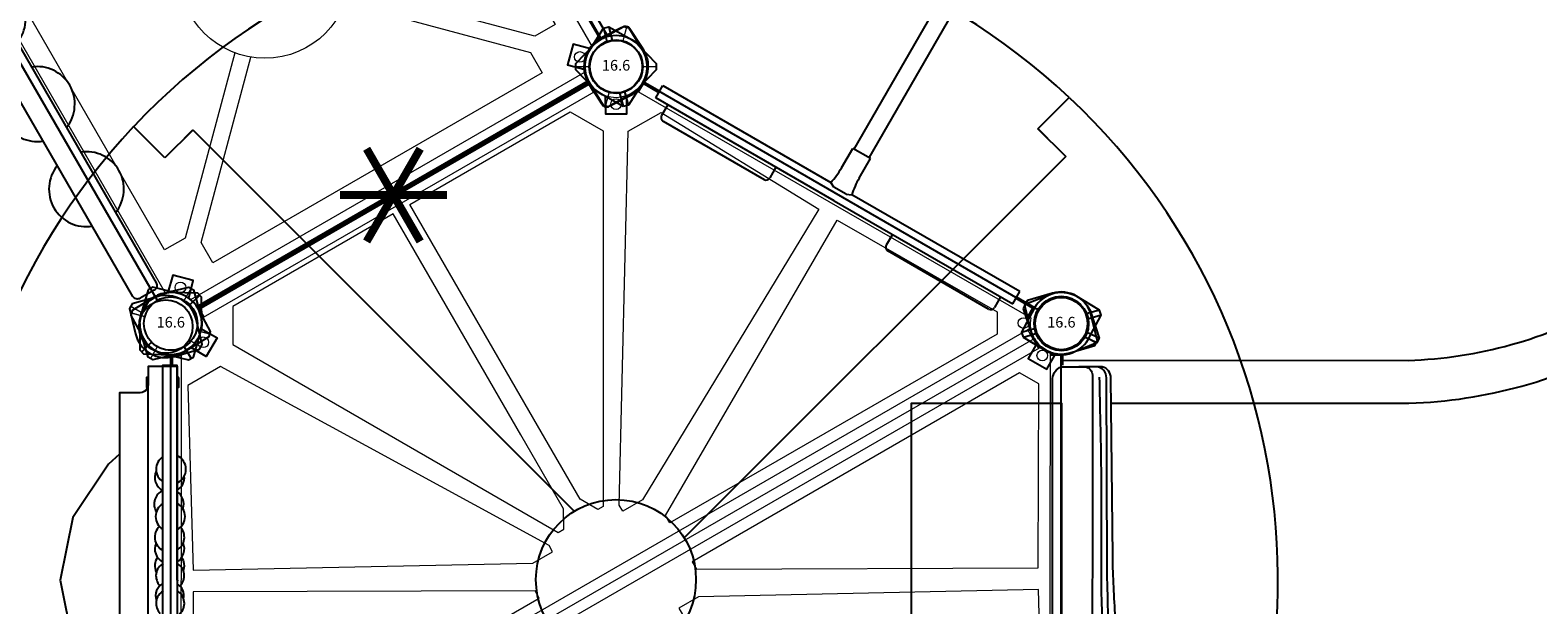
# Model space of a CAD drawing. Units: inches. Extents: x 4993 to 5676, y -5369 to -4692.
# Drawn here: x 5392 to 5533, y -5040 to -4986 of the extents above; entities that cross this region are included whole.
import ezdxf
from ezdxf.enums import TextEntityAlignment as Align

# ---------------------------------------------------------------- set-up
doc = ezdxf.new("R2010")
doc.units = ezdxf.units.IN
doc.header["$MEASUREMENT"] = 0
for name, color, linetype in [('2D_COMPONENT', 5, 'Continuous'), ('2D_KBACCENT', 250, 'Continuous'), ('2D_KBGALV', 133, 'Continuous'), ('2D_KBPANEL', 1, 'Continuous'), ('2D_KBPLEXI', 7, 'Continuous'), ('2D_KBPOST', 5, 'Continuous'), ('2D_KBSLIDE', 1, 'Continuous'), ('2D_KBVINYL', 1, 'Continuous'), ('2D_RED', 1, 'Continuous'), ('2D_THATCHROOF', 4, 'Continuous'), ('2D_YELLOW', 2, 'Continuous'), ('ATTAHMENTPOINT', 5, 'Continuous'), ('CPSC_SITDOWN', 6, 'Continuous'), ('TXT-HT', 7, 'Continuous'), ('WHEELATTACHPOINT', 1, 'Continuous')]:
    doc.layers.add(name, color=color, linetype=linetype)
doc.styles.add('SIMPLEX', font='SIMPLEX.shx')

# ---------------------------------------------------------------- blocks, each defined once
blk = doc.blocks.new('KBSLMS00')
at = {"layer": '2D_KBPOST'}
blk.add_lwpolyline([(49.37, 3.54), (49.85, 3.32), (50.79, 0.9, -0.402615), (48.94, -2.79, 0.007036), (46.64, -3.53), (46.19, -3.32), (45.31, -1.1, -0.421328), (47.06, 2.75)], format="xyb", close=True, dxfattribs=at)
for points in [[(49.85, 3.32), (49.3, 2.17)], [(44.12, 0.01), (45.11, 0.01)], [(44.11, -0.13), (45.11, -0.13)], [(46.19, -3.32), (46.72, -2.18)], [(46.64, -3.53), (47.18, -2.39)]]:
    blk.add_lwpolyline(points, dxfattribs=at)
blk.add_circle((48, 0), 2.54, dxfattribs=at)
at = {"layer": '2D_KBSLIDE'}
blk.add_lwpolyline([(43.97, 0.03), (43.97, -2.22, -0.361993), (43.2, -2.9), (5.15, -2.86, -0.445963), (3.97, -1.8), (4.01, -0.31, -0.401448), (5.13, 0.82), (42.88, 0.82, -0.271335)], format="xyb", close=True, dxfattribs=at)
for points in [[(44.59, -0.11), (44.56, -32.38, 0.119409), (49.72, -50.97, -0.0776), (59.59, -79.84, -0.045876), (60.38, -98.49, -0.189474), (55.39, -106.73, -0.13212), (24, -115.09, -0.13212), (-7.39, -106.73, -0.189474), (-12.38, -98.49, -0.045876), (-11.59, -79.84, -0.0895), (-1.72, -50.97, 0.102521), (3.44, -32.38), (3.44, -0.11)], [(3.69, -0.95), (3.69, -10.59, 0.426232), (5.17, -12.3, 0.245462), (7.25, -11.6), (7.25, -10.47, -0.161751), (8.02, -8.54, -0.109909), (10.97, -6.75, -0.052568), (15.4, -5.6, -0.034152), (20.55, -5.05, -0.011578), (26.23, -4.79), (42.91, -4.63, 0.336955), (43.97, -3.81), (43.97, -1.64)], [(3.66, -10.84), (3.96, -9.69, -0.153779), (5.63, -7.03, -0.088003), (8.2, -5.52, -0.037095), (11.53, -4.56, -0.035658), (14.81, -4.11, -0.034293), (19.52, -3.86, -0.01315), (26.78, -3.74, 0.007839), (38.74, -3.66, -0.00053), (43, -3.57, -0.12606)], [(4.43, -12.05), (4.43, -11.88), (4.68, -10.7), (5.12, -9.61, -0.150736), (6.87, -7.65, -0.053363), (10.64, -5.8, -0.073717), (17.11, -4.44, 0.001771), (25.2, -4.26), (42.94, -4.2, 0.421882), (43.95, -3.27, -2.182011)], [(40.56, -4.65), (40.56, -32.45, 0.119505), (46.21, -52.87, -0.077261), (55.63, -80.46, -0.042533), (56.44, -97.07)]]:
    blk.add_lwpolyline(points, format="xyb", dxfattribs=at)
at = {"layer": 'CPSC_SITDOWN'}
blk.add_lwpolyline([(7.44, 14), (40.56, 14), (40.56, 0), (7.44, 0)], close=True, dxfattribs=at)
blk = doc.blocks.new('KBBUPA01')
at = {"layer": '2D_KBGALV', "elevation": 2.81}
for points in [[(5.05, 0.76), (5.05, 0.63), (5.93, 0.63), (5.93, 0.76), (5.05, 0.76)], [(5.05, -2.13), (5.05, -2.25), (5.93, -2.25), (5.93, -2.13), (5.05, -2.13)]]:
    blk.add_lwpolyline(points, dxfattribs=at)
at = {"layer": '2D_KBPANEL', "elevation": 2.81}
for points in [[(41.5, -4.79), (41.5, -2.86), (41.52, -2.67), (41.6, -2.49), (41.72, -2.33), (41.87, -2.21), (42.05, -2.14), (42.25, -2.11), (43.96, -2.11), (43.96, 0.64), (4, 0.64), (4, -2.11), (5.71, -2.11), (5.91, -2.14), (6.08, -2.21), (6.24, -2.33), (6.36, -2.49), (6.44, -2.67), (6.46, -2.86), (6.46, -4.79), (41.5, -4.79)], [(42.25, -2.11), (5.71, -2.11)]]:
    blk.add_lwpolyline(points, dxfattribs=at)
at = {"layer": '2D_KBPLEXI', "elevation": 2.81}
blk.add_lwpolyline([(12.21, -4.79), (13.13, -5.81), (18.1, -9.14), (23.98, -10.31), (29.86, -9.14), (34.83, -5.81), (35.75, -4.8)], dxfattribs=at)
at = {"layer": '2D_KBPOST'}
for p, q in [((2.17, 1.25, 3.75), (3.27, 1.89, 3.75)), ((2.17, 1.25, 36.25), (3.27, 1.89, 36.25)), ((-2.17, -1.25, 3.75), (-3.27, -1.89, 3.75)), ((-2.17, -1.25, 36.25), (-3.27, -1.89, 36.25))]:
    blk.add_line(p, q, dxfattribs=at)
for elevation in [3.75, 36.25]:
    blk.add_lwpolyline([(-3.15, -2.11), (-0.82, -2.79, 0.427891), (2.82, -0.69), (3.4, 1.67), (3.15, 2.11), (0.82, 2.79, 0.427948), (-2.82, 0.69), (-3.4, -1.67)], format="xyb", close=True, dxfattribs=dict(at, elevation=elevation))
for centre in [(0, 0, 3.75), (0, 0, 36.25)]:
    blk.add_circle(centre, 2.5, dxfattribs=at)
at = {"layer": 'WHEELATTACHPOINT'}
blk.add_point((23.99, 0.62, 40.93), dxfattribs=at)
blk = doc.blocks.new('KBINFC01')
at = {"layer": '2D_KBACCENT'}
for p, q in [((6.16, 0.67), (6.16, 1.83)), ((6.56, 2.22), (17.42, 2.22)), ((17.82, 0.67), (17.82, 1.83)), ((30.38, 0.67), (30.38, 1.83)), ((41.64, 2.22), (30.77, 2.22)), ((42.03, 0.67), (42.03, 1.83)), ((24.1, 0.67), (4.86, 0.67)), ((4.86, 0.67), (4.86, -0.64)), ((24.1, 0.67), (43.34, 0.67)), ((43.34, 0.67), (43.34, -0.64)), ((4.86, -0.64), (22.97, -0.64)), ((23.43, -0.42), (22.97, -0.64)), ((23.43, -0.42), (24.77, -0.42)), ((24.77, -0.42), (25.22, -0.64)), ((43.34, -0.64), (25.22, -0.64)), ((23.15, -2.32), (23.15, -4.43)), ((25.05, -2.32), (25.05, -4.43)), ((23.15, -4.43), (25.05, -4.43)), ((23.27, -4.43), (23.27, -20.94)), ((24.93, -20.94), (24.93, -4.43))]:
    blk.add_line(p, q, dxfattribs=at)
for centre, radius, start, end in [((6.56, 1.83), 0.394, 90, 180), ((17.42, 1.83), 0.394, 0, 90), ((30.77, 1.83), 0.394, 90, 180), ((41.64, 1.83), 0.394, 0, 90), ((14.49, -2.37), 8.65, 0.3593, 11.5427), ((33.7, -2.37), 8.65, 168.4573, 179.6407)]:
    blk.add_arc(centre, radius, start, end, dxfattribs=at)
at = {"layer": '2D_KBPOST'}
for p, q in [((4.86, 0.08), (2.9, 0.08)), ((45.11, 0.08), (43.34, 0.08)), ((2.9, -0.04), (4.86, -0.04)), ((43.34, -0.04), (45.1, -0.04))]:
    blk.add_line(p, q, dxfattribs=at)
for points in [[(2.44, 2.88), (0.02, 2.91, 0.415096), (-2.91, 0.03), (-2.82, -2.53), (-2.46, -2.88), (0.04, -2.92, 0.406531), (2.9, -0.01), (2.82, 2.54)], [(45.56, 2.88), (47.98, 2.91, -0.415096), (50.91, 0.03), (50.82, -2.53), (50.46, -2.88), (47.96, -2.92, -0.406531), (45.1, -0.01), (45.18, 2.54)]]:
    blk.add_lwpolyline(points, format="xyb", close=True, dxfattribs=at)
for points in [[(2.44, 2.86), (1.53, 1.93)], [(45.56, 2.86), (46.47, 1.93)], [(2.82, 2.54), (1.88, 1.59)], [(45.18, 2.54), (46.12, 1.59)], [(-2.82, -2.54), (-1.92, -1.59)], [(-2.46, -2.88), (-1.55, -1.93)], [(50.46, -2.88), (49.55, -1.93)], [(50.82, -2.54), (49.92, -1.59)]]:
    blk.add_lwpolyline(points, dxfattribs=at)
for centre, radius in [((0, 0), 2.44), ((48, 0), 2.45)]:
    blk.add_circle(centre, radius, dxfattribs=at)
at = {"layer": 'ATTAHMENTPOINT'}
for p in [(0, 0), (48, 0)]:
    blk.add_point(p, dxfattribs=at)
blk = doc.blocks.new('KBRCHP02')
at = {"layer": '2D_KBACCENT'}
blk.add_lwpolyline([(44.12, 0.61), (44.12, -0.73), (3.9, -0.73), (3.9, 0.58)], close=True, dxfattribs=at)
at = {"layer": '2D_KBPOST'}
for points, elevation in [([(0.69, -2.9), (2.46, -2.88), (2.82, -2.53), (2.91, -0.09), (2.91, 0.04), (2.73, 1.01), (2.7, 1.09), (2.67, 1.15), (2.11, 1.99), (2.08, 2.03), (2.02, 2.09), (1.2, 2.65), (1.06, 2.71), (0.08, 2.91), (-2.48, 2.88), (-2.83, 2.53), (-2.91, 0.1), (-2.9, -0.05), (-2.73, -1.04), (-2.68, -1.16), (-2.29, -1.74), (-2.08, -2.04), (-1.96, -2.13), (-1.2, -2.65), (-1.08, -2.7), (-0.09, -2.91), (0.04, -2.9)], 35.23), ([(0.69, -2.9), (2.46, -2.88), (2.82, -2.53), (2.91, -0.09), (2.91, 0.04), (2.73, 1.01), (2.7, 1.09), (2.67, 1.15), (2.11, 1.99), (2.08, 2.03), (2.02, 2.09), (1.2, 2.65), (1.06, 2.71), (0.08, 2.91), (-2.48, 2.88), (-2.83, 2.53), (-2.91, 0.1), (-2.9, -0.05), (-2.73, -1.04), (-2.68, -1.16), (-2.29, -1.74), (-2.08, -2.04), (-1.96, -2.13), (-1.2, -2.65), (-1.08, -2.7), (-0.09, -2.91), (0.04, -2.9)], 25.19), ([(-2.65, 2.7), (-1.75, 1.78)], 35.23), ([(-2.65, 2.7), (-1.75, 1.78)], 25.19), ([(2.89, 0.12), (3.9, 0.12)], 35.23), ([(2.89, 0.12), (3.9, 0.12)], 25.19), ([(3.9, 0), (2.89, 0)], 25.19), ([(3.9, 0), (2.89, 0)], 35.23), ([(1.75, -1.79), (2.64, -2.7)], 35.23), ([(1.75, -1.79), (2.64, -2.7)], 25.19), ([(0.04, -2.9), (0.69, -2.9)], 35.23), ([(0.04, -2.9), (0.69, -2.9)], 25.19)]:
    blk.add_lwpolyline(points, dxfattribs=dict(at, elevation=elevation))
for centre in [(0, 0, 35.23), (0, 0, 25.19)]:
    blk.add_circle(centre, 2.5, dxfattribs=at)
at = {"layer": '2D_RED'}
for centre, start, end in [((13.61, 0.04), 23.5691, 156.5218), ((14.37, -0.11), 30.4456, 95.3442), ((16.85, -0.17), 71.3314, 146.1647), ((18.02, -0.04), 27.3126, 152.7782), ((19.95, -0.11), 30.6595, 132.4908), ((13.61, 0.01), 212.324, 327.676), ((14.37, -0.11), 245.0796, 333.2563), ((16.85, -0.17), 203.5782, 302.0715), ((18.02, -0.04), 210, 330), ((19.95, -0.11), 223.4236, 333.2563)]:
    blk.add_arc(centre, 1.38, start, end, dxfattribs=at)
at = {"layer": '2D_YELLOW'}
for centre, radius, start, end in [((21.05, -0.11), 1.38, 30.7018, 113.6097), ((22.63, -0.11), 1.38, 69.6297, 125.1504), ((23.56, -0.06), 1.32, 44.464, 150.1717), ((25.43, -0.09), 1.32, 77.569, 148.8579), ((26.13, -0.05), 1.32, 41.6273, 150.6843), ((21.05, -0.11), 1.38, 246.3903, 333.2563), ((22.63, -0.11), 1.38, 234.8496, 295.8202), ((23.56, -0.06), 1.32, 210.0666, 314.0202), ((25.43, -0.09), 1.32, 208.8404, 288.449), ((26.13, -0.05), 1.32, 210.6853, 315.3901)]:
    blk.add_arc(centre, radius, start, end, dxfattribs=at)
blk = doc.blocks.new('KBWHAL00')
at = {"layer": '2D_KBPANEL'}
blk.add_lwpolyline([(3.98, 1.26), (44.02, 1.26, -0.414214), (44.52, 0.76), (44.52, -0.75, -0.414214), (44.02, -1.25), (3.98, -1.25, -0.414214), (3.48, -0.75), (3.48, 0.76, -0.414214)], format="xyb", close=True, dxfattribs=at)
for centre, start, end in [((14.83, 0), 21.0142, 158.9858), ((24, 0), 21.0142, 158.9858), ((33.18, 0), 21.0142, 158.9858), ((14.83, 0), 200.8564, 339.1436), ((24, 0), 200.8564, 339.1436), ((33.18, 0), 200.8564, 339.1436)]:
    blk.add_arc(centre, 3.5, start, end, dxfattribs=at)
at = {"layer": '2D_KBPOST', "elevation": 26.63}
for points in [[(-0.82, -2.79), (-3.15, -2.11), (-3.4, -1.67), (-2.82, 0.69, -0.427891), (0.82, 2.79), (3.15, 2.11), (3.4, 1.67), (2.82, -0.69, -0.427948)], [(50.82, -0.69), (51.4, 1.67), (51.15, 2.11), (48.82, 2.79, 0.427891), (45.18, 0.69), (44.6, -1.67), (44.85, -2.11), (47.18, -2.79, 0.427948)]]:
    blk.add_lwpolyline(points, format="xyb", close=True, dxfattribs=at)
at = {"layer": '2D_KBPOST', "const_width": 0.125, "elevation": 26.63}
for points in [[(3.27, 1.89), (2.17, 1.25)], [(51.27, 1.89), (50.17, 1.25)], [(-3.27, -1.89), (-2.17, -1.25)], [(44.73, -1.89), (45.83, -1.25)]]:
    blk.add_lwpolyline(points, dxfattribs=at)
at = {"layer": '2D_KBPOST'}
for centre in [(0, 0, 26.63), (48, 0, 26.63)]:
    blk.add_circle(centre, 2.5, dxfattribs=at)
blk = doc.blocks.new('KBTHRF01')
at = {"layer": '2D_THATCHROOF'}
for p, q in [((37.07, 14.54), (38.14, 18.54)), ((40.62, 13.59), (37.07, 14.54)), ((37.1, 14.54), (38.3, 14.22)), ((40.63, 13.59), (27.6, -35.06)), ((39.6, 13.87), (40.63, 13.59)), ((-31.19, -25.01), (-32.14, -28.56)), ((-31.47, -26.04), (-31.19, -25)), ((-31.19, -25), (17.46, -38.04)), ((-32.14, -28.56), (-36.14, -27.49)), ((-32.14, -28.53), (-31.82, -27.34))]:
    blk.add_line(p, q, dxfattribs=at)
blk.add_circle((24.02, -41.62), 7.47, dxfattribs=at)
for start, end in [(76.7861, 166.7581), (346.7861, 76.7581), (166.7861, 256.7581)]:
    blk.add_arc((24.02, -41.62), 61.79, start, end, dxfattribs=at)
blk = doc.blocks.new('KB016P03')
at = {"layer": '2D_KBPOST'}
blk.add_circle((0, 0), 2.5, dxfattribs=at)
at = {"layer": '2D_KBPOST', "style": 'SIMPLEX'}
blk.add_text('16.6', height=1, dxfattribs=at).set_placement((0, 0), align=Align.MIDDLE)
blk = doc.blocks.new('KBSQVD04')
at = {"layer": '2D_KBPOST', "elevation": -2}
for points in [[(0.07, -50.91), (2.5, -50.85), (2.85, -50.5), (2.91, -48.07, 0.114868), (2.64, -46.78), (3.83, -45.58), (2.42, -44.17), (1.22, -45.36, 0.114868), (-0.07, -45.09), (-2.5, -45.15), (-2.85, -45.5), (-2.91, -47.93, 0.427891)], [(50.91, -47.93), (50.85, -45.5), (50.5, -45.15), (48.07, -45.09, 0.114868), (46.78, -45.36), (45.58, -44.17), (44.17, -45.58), (45.36, -46.78, 0.114868), (45.09, -48.07), (45.15, -50.5), (45.5, -50.85), (47.93, -50.91, 0.427891)]]:
    blk.add_lwpolyline(points, format="xyb", close=True, dxfattribs=at)
at = {"layer": '2D_KBPOST', "const_width": 0.125, "elevation": -2}
for points in [[(-2.67, -45.33), (-1.77, -46.23)], [(50.67, -45.33), (49.77, -46.23)], [(2.67, -50.67), (1.77, -49.77)], [(45.33, -50.67), (46.23, -49.77)]]:
    blk.add_lwpolyline(points, dxfattribs=at)
at = {"layer": '2D_KBPOST'}
for centre in [(0, -48, -2), (48, -48, -2)]:
    blk.add_circle(centre, 2.5, dxfattribs=at)
at = {"layer": '2D_KBVINYL'}
for p, q in [((0, -45.09, -2), (0, -2.91, -2)), ((48, -2.91, -2), (48, -45.09, -2)), ((45.09, -48, -2), (2.91, -48, -2))]:
    blk.add_line(p, q, dxfattribs=at)
at = {"layer": '2D_KBVINYL', "lineweight": 15}
blk.add_lwpolyline([(45.3, -1, 0.218452), (47, -2.7), (47, -45.3, 0.218452), (45.3, -47), (2.7, -47, 0.218452), (1, -45.3), (1, -2.7, 0.218452), (2.7, -1)], format="xyb", close=True, dxfattribs=at)
for points in [[(2.94, -41.75), (2.94, -6.25), (5.15, -6.25), (17.82, -18.92)], [(45.06, -6.25), (45.06, -41.75), (42.85, -41.75), (30.18, -29.08)], [(17.82, -29.08), (5.15, -41.75), (2.94, -41.75)], [(41.75, -45.06), (6.25, -45.06), (6.25, -42.85), (18.92, -30.18)], [(29.08, -30.18), (41.75, -42.85), (41.75, -45.06)]]:
    blk.add_lwpolyline(points, dxfattribs=at)
for centre, radius in [((24, -24, -2), 8), ((2.47, -45.53), 0.5), ((45.53, -45.53), 0.5)]:
    blk.add_circle(centre, radius, dxfattribs=at)
at = {"layer": 'TXT-HT', "style": 'SIMPLEX', "flags": 8}
blk.add_attdef('LTHT', text='', height=5, dxfattribs=at).set_placement((24.32, -26.55, -2), align=Align.CENTER)
blk = doc.blocks.new('KBHXVD02')
at = {"layer": '2D_KBPOST', "elevation": -2}
for points in [[(0.82, 2.79), (3.15, 2.11), (3.4, 1.67), (2.82, -0.69, -0.114868), (2.23, -1.86), (3.07, -3.32), (1.34, -4.32), (0.5, -2.86, -0.114868), (-0.82, -2.79), (-3.15, -2.11), (-3.4, -1.67), (-2.82, 0.69, -0.427891)], [(47.18, 2.79), (44.85, 2.11), (44.6, 1.67), (45.18, -0.69, 0.114868), (45.77, -1.86), (44.93, -3.32), (46.66, -4.32), (47.5, -2.86, 0.114868), (48.82, -2.79), (51.15, -2.11), (51.4, -1.67), (50.82, 0.69, 0.427891)], [(72.69, -38.69), (70.33, -38.11), (69.89, -38.36), (69.21, -40.69, 0.114868), (69.14, -42.01), (67.68, -42.85), (68.68, -44.58), (70.14, -43.74, 0.114868), (71.31, -44.33), (73.67, -44.91), (74.11, -44.66), (74.79, -42.33, 0.427891)]]:
    blk.add_lwpolyline(points, format="xyb", close=True, dxfattribs=at)
at = {"layer": '2D_KBPOST', "const_width": 0.125, "elevation": -2}
for points in [[(3.27, 1.89), (2.17, 1.25)], [(44.73, 1.89), (45.83, 1.25)], [(-3.27, -1.89), (-2.17, -1.25)], [(51.27, -1.89), (50.17, -1.25)], [(70.11, -38.23), (70.75, -39.34)], [(73.89, -44.78), (73.25, -43.67)]]:
    blk.add_lwpolyline(points, dxfattribs=at)
at = {"layer": '2D_KBPOST'}
for centre in [(0, 0, -2), (48, 0, -2), (72, -41.51, -2)]:
    blk.add_circle(centre, 2.5, dxfattribs=at)
at = {"layer": '2D_KBVINYL'}
for points in [[(3, -1), (3, 0), (45, 0), (45, -1)], [(-21.65, -39.44), (-22.49, -38.95), (-1.49, -2.58), (-0.62, -3.08)], [(69.65, -39.44), (70.49, -38.95), (49.49, -2.58), (48.62, -3.08)], [(69.65, -43.58), (70.49, -44.07), (49.49, -80.44), (48.62, -79.94)]]:
    blk.add_lwpolyline(points, dxfattribs=at)
at = {"layer": '2D_KBVINYL', "lineweight": 15}
for points in [[(48.48, -2.83), (69.79, -39.68, 0.084215), (69.3, -40.51), (-21.3, -40.51, 0.084215), (-21.79, -39.68), (-0.48, -2.83, 0.360648), (2.7, -1), (45.3, -1, 0.360648)], [(48.48, -80.18), (69.79, -43.34, -0.084215), (69.3, -42.51), (-21.3, -42.51, -0.084215), (-21.79, -43.34), (-0.48, -80.18, -0.360648), (2.7, -82.02), (45.3, -82.02, -0.360648)]]:
    blk.add_lwpolyline(points, format="xyb", close=True, dxfattribs=at)
for points in [[(23.11, -1.51), (5.81, -1.51), (4.04, -4.6), (21.58, -34.98), (22.16, -34.98), (23.11, -33.32), (23.11, -25.36)], [(23.11, -25.36), (23.11, -1.51)], [(24.89, -1.51), (42.19, -1.51), (43.96, -4.6), (26.42, -34.98), (25.84, -34.98), (24.89, -33.32), (24.89, -25.36)], [(24.89, -25.36), (24.89, -1.51)], [(-21, -40.51), (-21, -41.51), (69, -41.51), (69, -40.51)], [(-21, -42.51), (-21, -41.51), (69, -41.51), (69, -42.51)]]:
    blk.add_lwpolyline(points, dxfattribs=at)
for points in [[(-1.5, -5.8), (-9.72, -21), (18.1, -36.28), (20.22, -36.28), (20.22, -35.61), (2.03, -5.8)], [(49.5, -5.8), (57.72, -21), (29.9, -36.28), (27.78, -36.28), (27.78, -35.61), (45.97, -5.8)], [(16.97, -39.42), (16.97, -38.63), (-10.71, -22.76), (-19.36, -37.63), (-18.32, -39.42)], [(31.03, -39.42), (31.03, -38.63), (58.71, -22.76), (67.36, -37.63), (66.32, -39.42)], [(31.03, -43.6), (31.03, -44.39), (58.71, -60.26), (67.36, -45.39), (66.32, -43.6)], [(49.5, -77.22), (57.72, -62.02), (29.9, -46.74), (27.78, -46.74), (27.78, -47.41), (45.97, -77.22)]]:
    blk.add_lwpolyline(points, close=True, dxfattribs=at)
for centre in [(1.75, -3.03), (46.25, -3.03), (68.97, -39.76), (68.97, -43.26)]:
    blk.add_circle(centre, 0.5, dxfattribs=at)
blk = doc.blocks.new('KB08PA00')
at = {"layer": '2D_KBVINYL', "elevation": -11}
for points, const_width in [([(24, -5), (24, 5)], 0.75), ([(19.67, -2.5), (28.33, 2.5)], 0.75), ([(19.67, 2.5), (28.33, -2.5)], 0.75), ([(3, 0), (45, 0)], 0.5)]:
    blk.add_lwpolyline(points, dxfattribs=dict(at, const_width=const_width))
blk = doc.blocks.new('KBPLYP00')
for p in [(0, 0), (48, 0)]:
    blk.add_point(p)
at = {"layer": '2D_COMPONENT'}
for points in [[(-2.69, 2.78), (-2.78, 2.69), (-2.81, 2.66), (-2.88, 2.49), (-2.89, 2.34), (-3.01, -0.06), (-2.98, -0.42), (-2.91, -0.79), (-2.81, -1.08), (-2.7, -1.34), (-2.53, -1.64), (-2.33, -1.9), (-2.18, -2.07), (-1.91, -2.33), (-1.64, -2.53), (-1.44, -2.64), (-1.12, -2.8), (-0.82, -2.9), (-0.4, -2.98), (-0.04, -3.01), (0.33, -3), (2.41, -2.89), (2.56, -2.86), (2.61, -2.83), (2.69, -2.78), (2.78, -2.69), (2.86, -2.54), (2.89, -2.4), (2.9, -2.23), (3.01, -0.09), (3.01, 0.09), (3, 0.26), (2.96, 0.54), (2.92, 0.74), (2.79, 1.14), (2.56, 1.58), (2.24, 2.02), (1.88, 2.35), (1.34, 2.7), (0.94, 2.86), (0.16, 3.01), (-0.22, 3), (-2.31, 2.89), (-2.47, 2.88), (-2.56, 2.86), (-2.66, 2.81), (-2.69, 2.78)], [(50.69, 2.78), (50.78, 2.69), (50.81, 2.66), (50.88, 2.49), (50.89, 2.34), (51.01, -0.06), (50.98, -0.42), (50.91, -0.79), (50.81, -1.08), (50.7, -1.34), (50.53, -1.64), (50.33, -1.9), (50.18, -2.07), (49.91, -2.33), (49.64, -2.53), (49.44, -2.64), (49.12, -2.8), (48.82, -2.9), (48.4, -2.98), (48.04, -3.01), (47.67, -3), (45.59, -2.89), (45.44, -2.86), (45.39, -2.83), (45.31, -2.78), (45.22, -2.69), (45.14, -2.54), (45.11, -2.4), (45.1, -2.23), (44.99, -0.09), (44.99, 0.09), (45, 0.26), (45.04, 0.54), (45.08, 0.74), (45.21, 1.14), (45.44, 1.58), (45.76, 2.02), (46.12, 2.35), (46.66, 2.7), (47.06, 2.86), (47.84, 3.01), (48.22, 3), (50.31, 2.89), (50.47, 2.88), (50.56, 2.86), (50.66, 2.81), (50.69, 2.78)]]:
    blk.add_lwpolyline(points, dxfattribs=at)
blk.add_lwpolyline([(3.01, -0.09), (45.06, -0.09), (45.06, -0.76), (3.01, -0.76)], close=True, dxfattribs=at)
for centre in [(0, 0), (48, 0)]:
    blk.add_circle(centre, 2.45, dxfattribs=at)

msp = doc.modelspace()

# ---------------------------------------------------------------- block references
for name, p, rotation in [('KBINFC01', (5488.6, -5013.29, 64), 150), ('KBSQVD04', (5381.46, -4971.72, 56), 30.00000000000001), ('KBPLYP00', (5447.03, -4989.29, 56), 120.0000454596878), ('KBTHRF01', (5447.03, -4989.15, 161), 330.0000000000005), ('KBWHAL00', (5381, -4972, 56), 300.0000000000001), ('KBHXVD02', (5405.46, -5013.29, 64), 30.00000000000001), ('KB08PA00', (5447.03, -4989.29, 64), 210), ('KBSLMS00', (5488.6, -5061.29, 64), 90), ('KBBUPA01', (5405.46, -5013.29, 64), 270.0000454596878), ('KBRCHP02', (5405.46, -5013.29), 270.0000454596878)]:
    msp.add_blockref(name, p, dxfattribs=dict(rotation=rotation))
for p in [(5447.03, -4989.29), (5405.46, -5013.29), (5488.6, -5013.29)]:
    msp.add_blockref('KB016P03', p)

doc.saveas('drawing.dxf')
